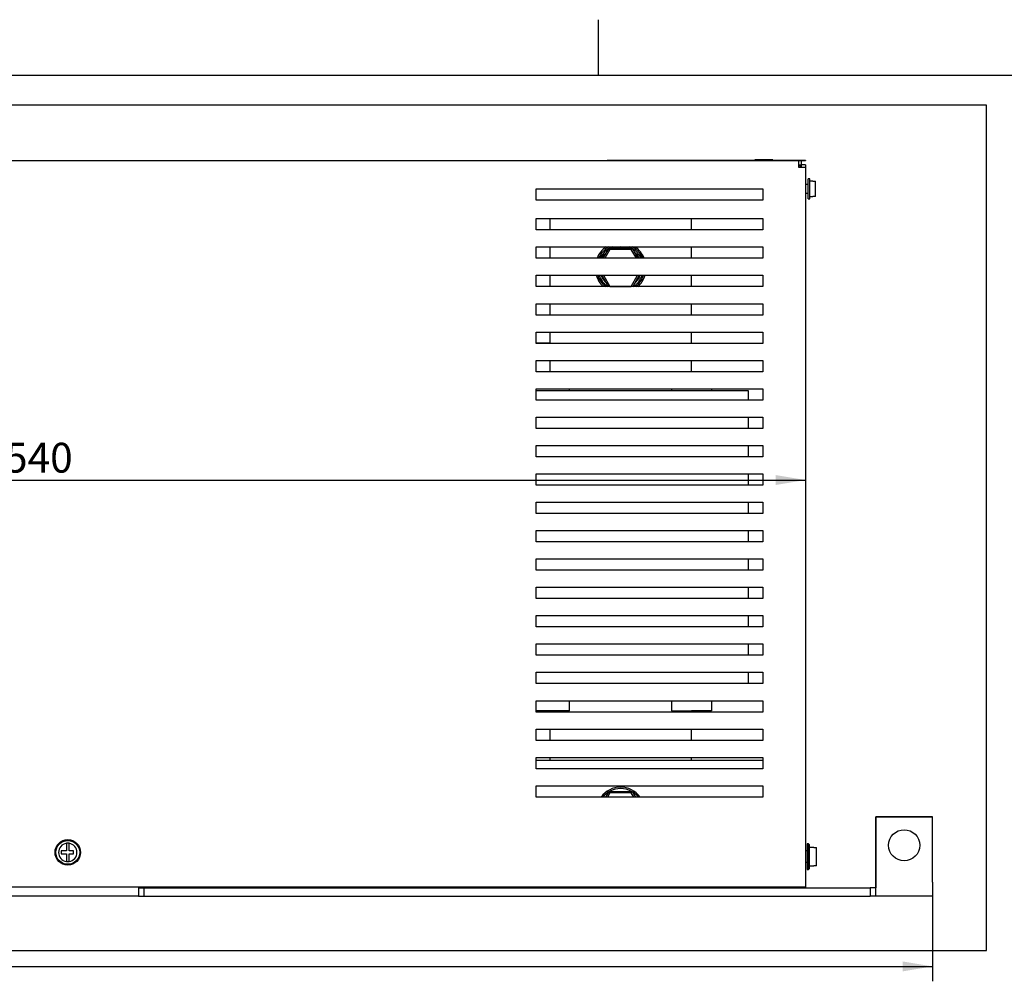
# Model space of a CAD drawing. Units: inches. Extents: x 10 to 415, y 2 to 294.
# Drawn here: x 162 to 278, y 181 to 294 of the extents above; entities that cross this region are included whole.
import ezdxf
from ezdxf.enums import TextEntityAlignment as Align
from ezdxf.lldxf.tags import DXFTag
from ezdxf.xclip import XClip

# ---------------------------------------------------------------- set-up
doc = ezdxf.new("R2010")
doc.units = ezdxf.units.IN
doc.header["$XCLIPFRAME"] = 2
for name, color, linetype in [('$DDT_AUDIT_GENERATED_(22A)', 7, 'Continuous'), ('$DDT_AUDIT_GENERATED_(247)', 7, 'Continuous'), ('$DDT_AUDIT_GENERATED_(293)', 7, 'Continuous'), ('$DDT_AUDIT_GENERATED_(40A)', 7, 'Continuous'), ('0_85MH_62A-201', 7, 'Continuous'), ('0_85MH_62A-203', 7, 'Continuous'), ('0_85MH_62A-207', 7, 'Continuous'), ('0_85MH_62A-210', 7, 'Continuous'), ('0_85MH_62A-305', 7, 'Continuous'), ('0_85MH_62A-306', 7, 'Continuous'), ('1_1MH_48A-62-75-', 7, 'Continuous'), ('DANFOSS', 7, 'Continuous'), ('Default', 7, 'Continuous'), ('M3X10', 7, 'Continuous'), ('M4X10', 7, 'Continuous'), ('SECHSKANTSCHRAUB', 7, 'Continuous'), ('Standard', 7, 'Continuous'), ('Ø10X23-FUER-M8', 7, 'Continuous')]:
    doc.layers.add(name, color=color, linetype=linetype)
doc.styles.add('SEACAD_arial_ttf', font='arial.ttf', dxfattribs={"height": 0.2})
tags = doc.linetypes.add('CENTER2', pattern=[1.125, 0.75, -0.125, 0.125, -0.125]).pattern_tags.tags
tags[10:11] = [DXFTag(74, 4), DXFTag(75, 0), DXFTag(340, '0'), DXFTag(46, 0.0), DXFTag(50, 0.0), DXFTag(44, 0.0), DXFTag(45, 0.0)]
tags[8:9] = [DXFTag(74, 4), DXFTag(75, 0), DXFTag(340, '0'), DXFTag(46, 0.0), DXFTag(50, 0.0), DXFTag(44, 0.0), DXFTag(45, 0.0)]
tags[6:7] = [DXFTag(74, 4), DXFTag(75, 0), DXFTag(340, '0'), DXFTag(46, 0.0), DXFTag(50, 0.0), DXFTag(44, 0.0), DXFTag(45, 0.0)]
tags[4:5] = [DXFTag(74, 4), DXFTag(75, 0), DXFTag(340, '0'), DXFTag(46, 0.0), DXFTag(50, 0.0), DXFTag(44, 0.0), DXFTag(45, 0.0)]

# ---------------------------------------------------------------- blocks, each defined once
blk = doc.blocks.new('SE')
at = {"layer": '$DDT_AUDIT_GENERATED_(22A)', "color": 7, "linetype": 'Continuous', "ltscale": 25.4}
for centre, radius, start, end in [((232.5950373617, 264.405370176), 2.830500000000001, 119.4729316585, 156.4218215218), ((232.5950373617, 264.405370176), 2.664, 121.0756927646, 154.8493365875), ((232.5950373617, 264.405370176), 2.664, 112.3316450092, 118.9550243719), ((232.5950373617, 264.405370176), 2.664, 61.0449756281, 67.6683549908), ((232.5950373617, 264.405370176), 2.664, 25.1506634125, 59.0287779103), ((232.5950373617, 264.405370176), 2.830500000000001, 23.5781784782, 60.5270683415), ((232.5950373617, 264.405370176), 2.830500000000001, 197.8112562409, 230.9385520701), ((232.5950373617, 264.405370176), 2.664, 198.9655749888, 235.5884913302), ((232.5950373617, 264.405370176), 2.664, 304.4115086698, 341.0344250112), ((232.5950373617, 264.405370176), 2.830500000000001, 309.0614479299, 342.1887437591), ((232.5950373617, 200.602570176), 2.830500000000001, 36.0318790725, 143.9681209275), ((232.5950373617, 200.602570176), 2.664, 121.0741774562, 141.3178125465), ((232.5950373617, 200.602570176), 2.664, 61.0449756281, 118.9550243719), ((232.5950373617, 200.602570176), 2.664, 38.6821874535, 58.9243072354)]:
    blk.add_arc(centre, radius, start, end, dxfattribs=at)
at = {"layer": '$DDT_AUDIT_GENERATED_(247)', "color": 7, "linetype": 'Continuous', "ltscale": 25.4}
for p, q in [((254.5064373617, 196.773070176), (254.5064373617, 193.776070176)), ((254.6729373617, 196.773070176), (254.5064373617, 196.773070176)), ((254.6729373617, 196.773070176), (254.6729373617, 193.776070176)), ((254.7728373617, 196.673170176), (254.6729373617, 196.773070176)), ((254.7728373617, 193.875970176), (254.7728373617, 196.673170176)), ((254.5064373617, 193.776070176), (254.6729373617, 193.776070176)), ((254.6729373617, 193.776070176), (254.7728373617, 193.875970176))]:
    blk.add_line(p, q, dxfattribs=at)
for radius in [1.4985, 1.3986]:
    blk.add_circle((167.6600373617, 195.774070176), radius, dxfattribs=at)
at = {"layer": '$DDT_AUDIT_GENERATED_(293)', "color": 7, "linetype": 'Continuous', "ltscale": 25.4}
for start, end in [(131.1249637763, 152.6477670909), (71.0753555839, 108.9246444161), (27.3522329091, 49.0015350091), (200.5699920921, 229.0017597624), (310.9982402356, 339.4300079079)]:
    blk.add_arc((232.5950373617, 264.405370176), 2.464199999999998, start, end, dxfattribs=at)
at = {"layer": '$DDT_AUDIT_GENERATED_(40A)', "color": 7, "linetype": 'Continuous', "ltscale": 25.4}
for p, q in [((254.6389713617, 272.530570176), (254.6389713617, 274.861570176)), ((254.8054713617, 274.861570176), (254.6389713617, 274.861570176)), ((254.8054713617, 272.530570176), (254.8054713617, 274.861570176)), ((254.6389713617, 272.530570176), (254.8054713617, 272.530570176))]:
    blk.add_line(p, q, dxfattribs=at)
at = {"layer": '0_85MH_62A-201', "color": 7, "linetype": 'Continuous', "ltscale": 25.4}
for p, q in [((222.6716373617, 206.596570176), (249.3116373617, 206.596570176)), ((262.5657033617, 199.936570176), (262.5657033617, 192.277570176)), ((269.2250373617, 199.936570176), (262.5657033617, 199.936570176)), ((269.2250373617, 192.277570176), (269.2250373617, 199.936570176)), ((262.5657033617, 190.612570176), (262.5657033617, 192.277570176)), ((269.2250373617, 192.277570176), (269.2250373617, 190.612570176)), ((175.9843713617, 191.683861353), (175.9843713617, 190.612570176)), ((175.9843713617, 191.611570176), (176.6503713617, 191.611570176)), ((176.6503713617, 191.611570176), (261.8997033617, 191.611570176)), ((176.6503713617, 190.612570176), (176.6503713617, 191.611570176)), ((252.5750373617, 191.611570176), (252.5750373617, 191.683861353)), ((262.5657033617, 191.611570176), (261.8997033617, 191.611570176)), ((261.8997033617, 191.611570176), (261.8997033617, 190.612570176)), ((175.9843713617, 190.612570176), (159.3357033617, 190.612570176)), ((175.9843713617, 190.612570176), (176.6503713617, 190.612570176)), ((176.6503713617, 190.612570176), (261.8997033617, 190.612570176)), ((262.5657033617, 190.612570176), (261.8997033617, 190.612570176)), ((269.2250373617, 190.612570176), (262.5657033617, 190.612570176))]:
    blk.add_line(p, q, dxfattribs=at)
blk.add_circle((265.8950373617, 196.606570176), 1.8315, dxfattribs=at)
at = {"layer": '0_85MH_62A-203', "color": 7, "linetype": 'Continuous', "ltscale": 25.4}
for p, q in [((224.2700373617, 270.199570176), (224.2700373617, 268.867570176)), ((240.9200373617, 268.867570176), (240.9200373617, 270.199570176)), ((224.2700373617, 266.869570176), (224.2700373617, 265.537570176)), ((240.9200373617, 265.537570176), (240.9200373617, 266.869570176)), ((224.2700373617, 263.539570176), (224.2700373617, 262.207570176)), ((240.9200373617, 262.207570176), (240.9200373617, 263.539570176)), ((224.2700373617, 260.209570176), (224.2700373617, 258.877570176)), ((240.9200373617, 258.877570176), (240.9200373617, 260.209570176)), ((224.2700373617, 256.879570176), (224.2700373617, 255.547570176)), ((240.9200373617, 255.547570176), (240.9200373617, 256.879570176)), ((224.2700373617, 253.549570176), (224.2700373617, 252.217570176)), ((240.9200373617, 252.217570176), (240.9200373617, 253.549570176)), ((224.2700373617, 212.377450176), (224.2700373617, 212.257570176)), ((240.9200373617, 212.257570176), (240.9200373617, 212.377450176)), ((224.2700373617, 210.259570176), (224.2700373617, 208.927570176)), ((240.9200373617, 208.927570176), (240.9200373617, 210.259570176)), ((224.2700373617, 206.929570176), (224.2700373617, 206.596570176)), ((240.9200373617, 206.596570176), (240.9200373617, 206.929570176))]:
    blk.add_line(p, q, dxfattribs=at)
at = {"layer": '0_85MH_62A-207', "color": 7, "linetype": 'Continuous', "ltscale": 25.4}
for p, q in [((226.6010373617, 250.006450176), (226.6010373617, 250.219570176)), ((238.5890373617, 250.219570176), (238.5890373617, 250.006450176)), ((243.2510373617, 250.219570176), (243.2510373617, 250.006450176)), ((226.6010373617, 212.377450176), (226.6010373617, 213.589570176)), ((238.5890373617, 213.589570176), (238.5890373617, 212.377450176)), ((243.2510373617, 213.589570176), (243.2510373617, 212.377450176)), ((224.2700373617, 212.377450176), (222.6716373617, 212.377450176)), ((226.6010373617, 212.377450176), (224.2700373617, 212.377450176)), ((238.5890373617, 212.377450176), (240.9200373617, 212.377450176)), ((243.2510373617, 212.377450176), (240.9200373617, 212.377450176))]:
    blk.add_line(p, q, dxfattribs=at)
at = {"layer": '0_85MH_62A-210', "color": 7, "linetype": 'Continuous', "ltscale": 25.4}
for p, q in [((262.5650373617, 192.277570176), (262.5650373617, 199.9502866944)), ((262.5650373617, 199.9502866944), (269.2250373617, 199.9502866944)), ((269.2250373617, 199.936570176), (269.2250373617, 199.9502866944)), ((262.5650373617, 192.277570176), (262.5650373617, 191.611570176))]:
    blk.add_line(p, q, dxfattribs=at)
at = {"layer": '0_85MH_62A-305', "color": 7, "linetype": 'Continuous', "ltscale": 25.4}
for p, q in [((222.6716373617, 250.006450176), (242.5850373617, 250.006450176)), ((242.5850373617, 250.006450176), (247.5800373617, 250.006450176)), ((247.5800373617, 250.006450176), (247.5800373617, 248.887570176)), ((247.5800373617, 246.889570176), (247.5800373617, 245.557570176)), ((247.5800373617, 243.559570176), (247.5800373617, 242.227570176)), ((247.5800373617, 240.229570176), (247.5800373617, 238.897570176)), ((247.5800373617, 236.899570176), (247.5800373617, 235.567570176)), ((247.5800373617, 233.569570176), (247.5800373617, 232.237570176)), ((247.5800373617, 230.239570176), (247.5800373617, 228.907570176)), ((247.5800373617, 226.909570176), (247.5800373617, 225.577570176)), ((247.5800373617, 223.579570176), (247.5800373617, 222.247570176)), ((247.5800373617, 220.249570176), (247.5800373617, 218.917570176)), ((247.5800373617, 216.919570176), (247.5800373617, 215.587570176))]:
    blk.add_line(p, q, dxfattribs=at)
at = {"layer": '0_85MH_62A-306', "color": 7, "linetype": 'Continuous', "ltscale": 25.4}
blk.add_line((222.6716373617, 255.600850176), (224.2700373617, 255.600850176), dxfattribs=at)
at = {"layer": '1_1MH_48A-62-75-', "color": 7, "linetype": 'Continuous', "ltscale": 25.4}
for p, q in [((88.4726373617, 277.026070176), (253.5407373617, 277.026070176)), ((253.5407373617, 277.026070176), (252.6409713617, 277.026070176)), ((253.5407373617, 277.026070176), (253.8064713617, 277.026070176)), ((253.5407373617, 276.193570176), (253.5407373617, 277.026070176)), ((253.5407373617, 276.526570176), (253.8064713617, 276.526570176)), ((253.8064713617, 277.026070176), (253.8064713617, 276.526570176)), ((253.8071373617, 276.525904176), (253.8071373617, 276.193570176)), ((254.3066373617, 276.525904176), (253.8071373617, 276.525904176)), ((254.3066373617, 276.525904176), (254.3066373617, 276.193570176)), ((254.3066373617, 276.193570176), (253.5407373617, 276.193570176)), ((253.7358275578, 276.260170176), (253.8071373617, 276.260170176)), ((254.3066373617, 276.193570176), (254.3066373617, 191.683861353)), ((222.6716373617, 272.364070176), (222.6716373617, 273.696070176)), ((222.6716373617, 273.696070176), (249.3116373617, 273.696070176)), ((249.3116373617, 273.696070176), (249.3116373617, 272.364070176)), ((249.3116373617, 272.364070176), (222.6716373617, 272.364070176)), ((222.6716373617, 268.867570176), (222.6716373617, 270.199570176)), ((222.6716373617, 270.199570176), (249.3116373617, 270.199570176)), ((249.3116373617, 270.199570176), (249.3116373617, 268.867570176)), ((249.3116373617, 268.867570176), (222.6716373617, 268.867570176)), ((222.6716373617, 265.537570176), (222.6716373617, 266.869570176)), ((222.6716373617, 266.869570176), (249.3116373617, 266.869570176)), ((249.3116373617, 266.869570176), (249.3116373617, 265.537570176)), ((249.3116373617, 265.537570176), (222.6716373617, 265.537570176)), ((222.6716373617, 262.207570176), (222.6716373617, 263.539570176)), ((222.6716373617, 263.539570176), (249.3116373617, 263.539570176)), ((249.3116373617, 263.539570176), (249.3116373617, 262.207570176)), ((249.3116373617, 262.207570176), (222.6716373617, 262.207570176)), ((222.6716373617, 258.877570176), (222.6716373617, 260.209570176)), ((222.6716373617, 260.209570176), (249.3116373617, 260.209570176)), ((249.3116373617, 260.209570176), (249.3116373617, 258.877570176)), ((249.3116373617, 258.877570176), (222.6716373617, 258.877570176)), ((222.6716373617, 255.547570176), (222.6716373617, 256.879570176)), ((222.6716373617, 256.879570176), (249.3116373617, 256.879570176)), ((249.3116373617, 256.879570176), (249.3116373617, 255.547570176)), ((249.3116373617, 255.547570176), (222.6716373617, 255.547570176)), ((222.6716373617, 252.217570176), (222.6716373617, 253.549570176)), ((222.6716373617, 253.549570176), (249.3116373617, 253.549570176)), ((249.3116373617, 253.549570176), (249.3116373617, 252.217570176)), ((249.3116373617, 252.217570176), (222.6716373617, 252.217570176)), ((222.6716373617, 248.887570176), (222.6716373617, 250.219570176)), ((222.6716373617, 250.219570176), (249.3116373617, 250.219570176)), ((249.3116373617, 250.219570176), (249.3116373617, 248.887570176)), ((249.3116373617, 248.887570176), (222.6716373617, 248.887570176)), ((222.6716373617, 245.557570176), (222.6716373617, 246.889570176)), ((222.6716373617, 246.889570176), (249.3116373617, 246.889570176)), ((249.3116373617, 246.889570176), (249.3116373617, 245.557570176)), ((249.3116373617, 245.557570176), (222.6716373617, 245.557570176)), ((222.6716373617, 242.227570176), (222.6716373617, 243.559570176)), ((222.6716373617, 243.559570176), (249.3116373617, 243.559570176)), ((249.3116373617, 243.559570176), (249.3116373617, 242.227570176)), ((249.3116373617, 242.227570176), (222.6716373617, 242.227570176)), ((222.6716373617, 238.897570176), (222.6716373617, 240.229570176)), ((222.6716373617, 240.229570176), (249.3116373617, 240.229570176)), ((249.3116373617, 240.229570176), (249.3116373617, 238.897570176)), ((249.3116373617, 238.897570176), (222.6716373617, 238.897570176)), ((222.6716373617, 235.567570176), (222.6716373617, 236.899570176)), ((222.6716373617, 236.899570176), (249.3116373617, 236.899570176)), ((249.3116373617, 236.899570176), (249.3116373617, 235.567570176)), ((249.3116373617, 235.567570176), (222.6716373617, 235.567570176)), ((222.6716373617, 232.237570176), (222.6716373617, 233.569570176)), ((222.6716373617, 233.569570176), (249.3116373617, 233.569570176)), ((249.3116373617, 233.569570176), (249.3116373617, 232.237570176)), ((249.3116373617, 232.237570176), (222.6716373617, 232.237570176)), ((222.6716373617, 228.907570176), (222.6716373617, 230.239570176)), ((222.6716373617, 230.239570176), (249.3116373617, 230.239570176)), ((249.3116373617, 230.239570176), (249.3116373617, 228.907570176)), ((249.3116373617, 228.907570176), (222.6716373617, 228.907570176)), ((222.6716373617, 225.577570176), (222.6716373617, 226.909570176)), ((222.6716373617, 226.909570176), (249.3116373617, 226.909570176)), ((249.3116373617, 226.909570176), (249.3116373617, 225.577570176)), ((249.3116373617, 225.577570176), (222.6716373617, 225.577570176)), ((222.6716373617, 222.247570176), (222.6716373617, 223.579570176)), ((222.6716373617, 223.579570176), (249.3116373617, 223.579570176)), ((249.3116373617, 223.579570176), (249.3116373617, 222.247570176)), ((249.3116373617, 222.247570176), (222.6716373617, 222.247570176)), ((222.6716373617, 218.917570176), (222.6716373617, 220.249570176)), ((222.6716373617, 220.249570176), (249.3116373617, 220.249570176)), ((249.3116373617, 220.249570176), (249.3116373617, 218.917570176)), ((249.3116373617, 218.917570176), (222.6716373617, 218.917570176)), ((222.6716373617, 215.587570176), (222.6716373617, 216.919570176)), ((222.6716373617, 216.919570176), (249.3116373617, 216.919570176)), ((249.3116373617, 216.919570176), (249.3116373617, 215.587570176)), ((249.3116373617, 215.587570176), (222.6716373617, 215.587570176)), ((222.6716373617, 212.257570176), (222.6716373617, 213.589570176)), ((222.6716373617, 213.589570176), (249.3116373617, 213.589570176)), ((249.3116373617, 213.589570176), (249.3116373617, 212.257570176)), ((249.3116373617, 212.257570176), (222.6716373617, 212.257570176)), ((222.6716373617, 208.927570176), (222.6716373617, 210.259570176)), ((222.6716373617, 210.259570176), (249.3116373617, 210.259570176)), ((249.3116373617, 210.259570176), (249.3116373617, 208.927570176)), ((249.3116373617, 208.927570176), (222.6716373617, 208.927570176)), ((222.6716373617, 205.597570176), (222.6716373617, 206.929570176)), ((222.6716373617, 206.929570176), (249.3116373617, 206.929570176)), ((249.3116373617, 206.929570176), (249.3116373617, 205.597570176)), ((249.3116373617, 205.597570176), (222.6716373617, 205.597570176)), ((222.6716373617, 202.267570176), (222.6716373617, 203.599570176)), ((222.6716373617, 203.599570176), (249.3116373617, 203.599570176)), ((249.3116373617, 203.599570176), (249.3116373617, 202.267570176)), ((249.3116373617, 202.267570176), (222.6716373617, 202.267570176)), ((253.5407373617, 191.683861353), (75.2525373617, 191.683861353)), ((254.3066373617, 191.683861353), (253.5407373617, 191.683861353))]:
    blk.add_line(p, q, dxfattribs=at)
blk.add_arc((252.6409713617, 275.860570176), 1.165500000000001, 16.601549599, 34.849904579, dxfattribs=at)
at = {"layer": 'DANFOSS', "color": 7, "linetype": 'Continuous', "ltscale": 25.4}
for p, q in [((230.9966373617, 277.059370176), (254.3066373617, 277.059370176)), ((230.9966373617, 277.059370176), (230.9966373617, 277.026070176)), ((248.642246503, 277.092670176), (248.3388313007, 277.092670176)), ((248.3388313007, 277.092670176), (248.3388313007, 277.059370176)), ((249.0579386964, 277.092670176), (248.642246503, 277.092670176)), ((248.642246503, 277.092670176), (248.642246503, 277.059370176)), ((249.2744728936, 277.092670176), (249.0579386964, 277.092670176)), ((249.0579386964, 277.092670176), (249.0579386964, 277.059370176)), ((249.5164030769, 277.092670176), (249.2744728936, 277.092670176)), ((249.2744728936, 277.092670176), (249.2744728936, 277.059370176)), ((249.6433830074, 277.092670176), (249.5164030769, 277.092670176)), ((249.5164030769, 277.092670176), (249.5164030769, 277.059370176)), ((249.7636797836, 277.092670176), (249.6433830074, 277.092670176)), ((249.6433830074, 277.092670176), (249.6433830074, 277.059370176)), ((249.7636797836, 277.092670176), (249.7636797836, 277.059370176)), ((250.1031840188, 277.092670176), (249.7636931036, 277.092670176)), ((250.223480795, 277.092670176), (250.1031840188, 277.092670176)), ((250.1031840188, 277.092670176), (250.1031840188, 277.059370176)), ((250.4533813007, 277.092670176), (250.223480795, 277.092670176)), ((250.223480795, 277.092670176), (250.223480795, 277.059370176)), ((250.4533813007, 277.092670176), (250.4533813007, 277.059370176)), ((253.8064713617, 277.026070176), (254.3066373617, 277.026070176)), ((254.3066373617, 277.059370176), (254.3066373617, 277.026070176))]:
    blk.add_line(p, q, dxfattribs=at)
at = {"layer": 'M3X10', "color": 7, "linetype": 'Continuous', "ltscale": 25.4}
for p, q in [((254.6389713617, 274.195570176), (254.3066373617, 274.195570176)), ((255.1717713617, 274.611820176), (254.8054713617, 274.611820176)), ((255.1717713617, 274.6020811155), (255.1717713617, 274.611820176)), ((255.1717713617, 274.6020811155), (255.4714713617, 274.6020811155)), ((255.4714713617, 272.7900592365), (255.4714713617, 274.6020811155)), ((254.3066373617, 273.196570176), (254.6389713617, 273.196570176)), ((254.8054713617, 272.780320176), (255.1717713617, 272.780320176)), ((255.1717713617, 272.7900592365), (255.1717713617, 272.780320176)), ((255.4714713617, 272.7900592365), (255.1717713617, 272.7900592365))]:
    blk.add_line(p, q, dxfattribs=at)
at = {"layer": 'M4X10', "color": 7, "linetype": 'Continuous', "ltscale": 25.4}
for p, q in [((167.4935373617, 196.8434357882), (167.4935373617, 195.940570176)), ((167.8265373617, 195.940570176), (167.8265373617, 196.8434357882)), ((166.8826466607, 195.940570176), (166.8826466607, 195.607570176)), ((167.4935373617, 195.940570176), (166.8826466607, 195.940570176)), ((166.8826466607, 195.607570176), (167.4935373617, 195.607570176)), ((167.4935373617, 195.607570176), (167.4935373617, 194.7047045638)), ((168.3451386597, 195.940570176), (167.8265373617, 195.940570176)), ((167.8265373617, 195.607570176), (168.3451386597, 195.607570176)), ((167.8265373617, 194.7047045638), (167.8265373617, 195.607570176)), ((168.3451386597, 195.607570176), (168.3451386597, 195.940570176)), ((254.5064373617, 195.940570176), (254.3066373617, 195.940570176)), ((255.3056373617, 196.356820176), (254.7728373617, 196.356820176)), ((255.3056373617, 196.3439357882), (255.3056373617, 196.356820176)), ((255.3056373617, 196.3439357882), (255.6053373617, 196.3439357882)), ((255.6053373617, 194.2052045638), (255.6053373617, 196.3439357882)), ((254.3066373617, 194.608570176), (254.5064373617, 194.608570176)), ((254.7728373617, 194.192320176), (255.3056373617, 194.192320176)), ((255.3056373617, 194.2052045638), (255.3056373617, 194.192320176)), ((255.6053373617, 194.2052045638), (255.3056373617, 194.2052045638))]:
    blk.add_line(p, q, dxfattribs=at)
for start, end in [(98.8498830984, 261.1501169016), (81.1501169016, 98.8498830984), (278.8498830984, 81.1501169016), (261.1501169016, 278.8498830984)]:
    blk.add_arc((167.6600373617, 195.774070176), 1.08225, start, end, dxfattribs=at)
at = {"layer": 'SECHSKANTSCHRAUB', "color": 7, "linetype": 'Continuous', "ltscale": 25.4}
for p, q in [((230.5563083743, 265.537570176), (231.248435877, 266.736370176)), ((231.3445646968, 266.569870176), (230.7485660139, 265.537570176)), ((231.248435877, 266.736370176), (233.9388467865, 266.736370176)), ((231.3445646968, 266.569870176), (231.248435877, 266.736370176)), ((233.8428508989, 266.569870176), (231.3445646968, 266.569870176)), ((233.9388467865, 266.736370176), (233.8428508989, 266.569870176)), ((234.4404996537, 265.537570176), (233.8428508989, 266.569870176)), ((233.9388467865, 266.736370176), (234.6328905017, 265.537570176)), ((231.1715328211, 262.207570176), (230.4025022626, 263.539570176)), ((230.5947599022, 263.539570176), (231.3445646968, 262.240870176)), ((233.845443526, 262.240870176), (234.5942114491, 263.539570176)), ((234.7864026571, 263.539570176), (234.0184355565, 262.207570176)), ((231.3445646968, 262.240870176), (231.3253389328, 262.207570176)), ((231.3445646968, 262.240870176), (233.845443526, 262.240870176)), ((233.8646825901, 262.207570176), (233.845443526, 262.240870176)), ((230.8644523267, 202.267570176), (231.248435877, 202.933570176)), ((231.3446311974, 202.767070176), (231.0566435347, 202.267570176)), ((231.248435877, 202.933570176), (233.9416388465, 202.933570176)), ((231.248435877, 202.933570176), (231.3446311974, 202.767070176)), ((233.8455100266, 202.767070176), (231.3446311974, 202.767070176)), ((233.8455100266, 202.767070176), (233.9416388465, 202.933570176)), ((234.1338964861, 202.267570176), (233.8455100266, 202.767070176)), ((233.9416388465, 202.933570176), (234.3261541257, 202.267570176))]:
    blk.add_line(p, q, dxfattribs=at)
at = {"layer": 'Ø10X23-FUER-M8', "color": 7, "linetype": 'Continuous', "ltscale": 25.4}
for start, end in [(124.6921305853, 157.8038991432), (22.1961008568, 55.3078694147), (196.7914471146, 227.1665719339), (312.8334280661, 343.2085528854)]:
    blk.add_arc((232.5950373617, 264.405370176), 2.997, start, end, dxfattribs=at)
blk = doc.blocks.new('SE4')
at = {"color": 7, "linetype": 'Continuous', "ltscale": 25.4, "style": 'SEACAD_arial_ttf'}
blk.add_text('A', height=5.25, dxfattribs=at).set_placement((38.7527464951, 220.8523349868), align=Align.TOP_LEFT)
blk = doc.blocks.new('SE5')
at = {"color": 7, "linetype": 'Continuous', "ltscale": 25.4, "style": 'SEACAD_arial_ttf'}
blk.add_text('A', height=5.25, dxfattribs=at).set_placement((295.6814063089, 219.0823995306), align=Align.TOP_LEFT)
blk = doc.blocks.new('SE6')
at = {"color": 7, "linetype": 'Continuous', "ltscale": 25.4}
for points in [[(46.0950373617, 220.8675254513), (46.0950373617, 199.8675254513)], [(44.928370659, 206.8675256674), (47.2617040644, 206.8675256674), (46.0950373617, 199.8675254513), (44.928370659, 206.8675256674)]]:
    blk.add_lwpolyline(points, dxfattribs=at)
blk = doc.blocks.new('SE7')
at = {"color": 7, "linetype": 'Continuous', "ltscale": 25.4}
for points in [[(289.2250373617, 220.8675254513), (289.2250373617, 199.8675254513)], [(288.058370659, 206.8675256674), (290.3917040644, 206.8675256674), (289.2250373617, 199.8675254513), (288.058370659, 206.8675256674)]]:
    blk.add_lwpolyline(points, dxfattribs=at)
blk = doc.blocks.new('SE3')
at = {"layer": 'Standard', "color": 7, "linetype": 'CENTER2', "ltscale": 25.4}
for p, q in [((46.0950373617, 199.8675254513), (44.3450373617, 199.8675254513)), ((289.2250373617, 199.8675254513), (290.9750373617, 199.8675254513))]:
    blk.add_line(p, q, dxfattribs=at)
at = {"layer": 'Standard', "color": 7, "linetype": 'CENTER2', "ltscale": 25.4, "const_width": 0.0005}
blk.add_lwpolyline([(46.0950373617, 199.8675254513), (289.2250373617, 199.8675254513)], dxfattribs=at)
at = {"layer": 'Standard'}
for name in ['SE4', 'SE6', 'SE7', 'SE5']:
    blk.add_blockref(name, (0, 0), dxfattribs=at)
blk = doc.blocks.new('GDimGGroup1')
at = {"layer": 'Standard', "linetype": 'Continuous', "ltscale": 25.4}
for points in [[(77.98663746975299, 238.9139353196688), (77.98663746975299, 240.0806020223466), (74.48663736171957, 239.4972686710077)], [(250.8066383790219, 238.9139353196688), (254.3066384870553, 239.4972686710077), (250.8066383790219, 240.0806020223466)]]:
    blk.add_hatch(color=136, dxfattribs=at).paths.add_polyline_path(points)
at = {"layer": 'Standard', "color": 7, "linetype": 'Continuous', "ltscale": 25.4}
blk.add_line((74.4866373617, 239.497268671), (254.3066384871, 239.497268671), dxfattribs=at)
at = {"layer": 'Standard', "color": 136, "linetype": 'Continuous', "lineweight": 20, "ltscale": 25.4, "const_width": 0.00025}
for points in [[(77.9866374698, 238.9139353197), (74.4866373617, 239.497268671), (77.9866374698, 240.0806020223), (77.9866374698, 238.9139353197)], [(250.806638379, 238.9139353197), (254.3066384871, 239.497268671), (250.806638379, 240.0806020223), (250.806638379, 238.9139353197)]]:
    blk.add_lwpolyline(points, close=True, dxfattribs=at)
at = {"layer": 'Standard', "color": 7, "linetype": 'Continuous', "ltscale": 25.4, "style": 'SEACAD_arial_ttf'}
blk.add_text('540', height=3.5, dxfattribs=at).set_placement((160.2879422722, 243.872268671), align=Align.TOP_LEFT)
blk = doc.blocks.new('GDimGGroup12')
at = {"layer": 'Standard', "linetype": 'Continuous', "ltscale": 25.4}
for points in [[(24.11522588446652, 181.8009972261374), (24.11522588446652, 182.9676639288152), (20.6152257764331, 182.3843305774763)], [(265.7250367359808, 181.8009972261374), (269.2250368440143, 182.3843305774763), (265.7250367359808, 182.9676639288152)]]:
    blk.add_hatch(color=136, dxfattribs=at).paths.add_polyline_path(points)
at = {"layer": 'Standard', "color": 7, "linetype": 'Continuous', "ltscale": 25.4}
for p, q in [((20.6152257764, 254.912953622), (20.6152257764, 180.6343305235)), ((269.2250373617, 190.612570176), (269.2250373617, 180.6343305235)), ((20.6152257764, 182.3843305775), (269.225036844, 182.3843305775))]:
    blk.add_line(p, q, dxfattribs=at)
at = {"layer": 'Standard', "color": 136, "linetype": 'Continuous', "lineweight": 20, "ltscale": 25.4, "const_width": 0.00025}
for points in [[(24.1152258845, 181.8009972261), (20.6152257764, 182.3843305775), (24.1152258845, 182.9676639288), (24.1152258845, 181.8009972261)], [(265.725036736, 181.8009972261), (269.225036844, 182.3843305775), (265.725036736, 182.9676639288), (265.725036736, 181.8009972261)]]:
    blk.add_lwpolyline(points, close=True, dxfattribs=at)
at = {"layer": 'Standard', "color": 7, "linetype": 'Continuous', "ltscale": 25.4, "style": 'SEACAD_arial_ttf'}
blk.add_text('747', height=3.5, dxfattribs=at).set_placement((140.811435658, 186.7593305775), align=Align.TOP_LEFT)

msp = doc.modelspace()

# ---------------------------------------------------------------- linework, layer by layer
at = {"layer": 'Default', "color": 7, "linetype": 'Continuous', "ltscale": 25.4}
for p, q in [((230, 287), (230, 293.5568679326)), ((410, 287), (10, 287))]:
    msp.add_line(p, q, dxfattribs=at)

# ---------------------------------------------------------------- block references
ref = msp.add_blockref('SE', (0, 0))
XClip(ref).set_block_clipping_path([(12.6840900844, 184.262570176), (275.5750373617, 283.521757676)])
at = {"layer": 'Standard'}
for name in ['GDimGGroup12', 'GDimGGroup1', 'SE3']:
    msp.add_blockref(name, (0, 0), dxfattribs=at)

doc.saveas('drawing.dxf')
